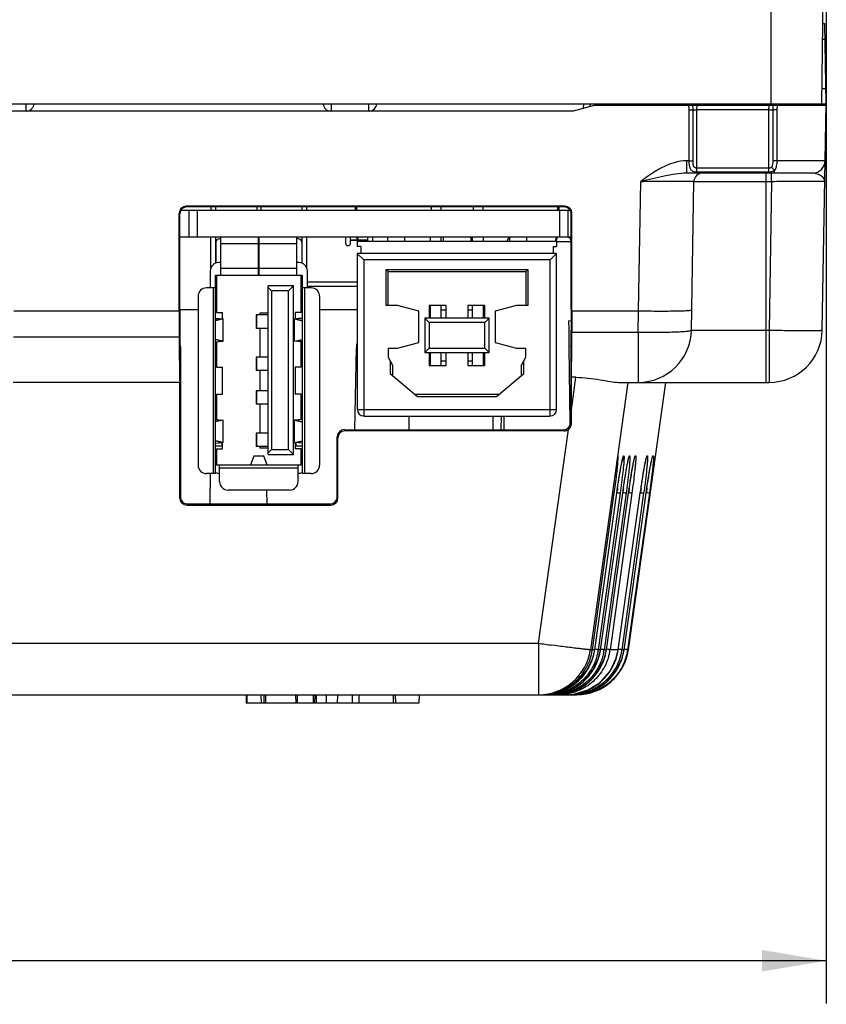
# Model space of a CAD drawing. Units: inches. Extents: x 0 to 44, y 0 to 34.
# Drawn here: x 16.9 to 19.2, y 2.3 to 5.2 of the extents above; entities that cross this region are included whole.
import ezdxf

# ---------------------------------------------------------------- set-up
doc = ezdxf.new("R2010")
doc.units = ezdxf.units.IN
doc.header["$LTSCALE"] = 2.42
doc.header["$MEASUREMENT"] = 0
doc.layers.get('0').update_dxf_attribs({"linetype": 'CONTINUOUS'})
for name, color, linetype in [('ECAD_CN_94530401', 7, 'CONTINUOUS'), ('ECAD_CN_PN-41694', 7, 'CONTINUOUS'), ('ECAD_CN_PN-79971', 7, 'CONTINUOUS')]:
    doc.layers.add(name, color=color, linetype=linetype)
doc.styles.get("Standard").update_dxf_attribs({"font": 'txt', "width": 0.8})
doc.dimstyles.new('DIMSTYLE_2', dxfattribs={"dimtxt": 0.15625, "dimasz": 0.1875, "dimexe": 0.125, "dimexo": 0.0625, "dimgap": 0.078125, "dimtad": 0, "dimtih": 1, "dimtoh": 1, "dimdec": 1, "dimlfac": 0.8, "dimzin": 0, "dimdsep": 46, "dimtxsty": 'STANDARD', "dimblk": '_FILLED', "dimblk1": '_FILLED', "dimblk2": '_FILLED', "dimcen": 0.09, "dimadec": 0, "dimazin": 0, "dimtp": 0.05, "dimtm": 0.05, "dimtfac": 1, "dimtdec": 1, "dimtofl": 0, "dimtmove": 0, "dimatfit": 3, "dimldrblk": '_FILLED', "dimfxl": 1, "dimtolj": 1, "dimtzin": 0, "dimarcsym": 0})

# ---------------------------------------------------------------- blocks, each defined once
blk = doc.blocks.new('_FILLED')
at = {"color": 0, "linetype": 'BYBLOCK'}
blk.add_solid([(0, 0), (-1, 0.167), (-1, -0.167)], dxfattribs=at)
blk = doc.blocks.new('*D6')
at = {"color": 2, "linetype": 'CONTINUOUS'}
for p, q in [((11.5855, 6.0837), (11.5855, 2.3171)), ((19.2092, 6.0837), (19.2092, 2.3171)), ((11.5855, 2.4421), (15.0067, 2.4421)), ((19.2092, 2.4421), (15.788, 2.4421))]:
    blk.add_line(p, q, dxfattribs=at)
at = {"color": 2, "linetype": 'CONTINUOUS', "xscale": 0.1875, "yscale": 0.1875, "zscale": 0.1875, "rotation": 180}
blk.add_blockref('_FILLED', (11.5855, 2.4421), dxfattribs=at)
at = {"color": 2, "linetype": 'CONTINUOUS', "xscale": 0.1875, "yscale": 0.1875, "zscale": 0.1875}
blk.add_blockref('_FILLED', (19.2092, 2.4421), dxfattribs=at)
at = {"color": 2, "linetype": 'CONTINUOUS', "insert": (15.3974, 2.5202), "char_height": 0.15625, "width": 0.625, "attachment_point": 2, "line_spacing_factor": 0.9}
blk.add_mtext('154.9', dxfattribs=at)

msp = doc.modelspace()

# ---------------------------------------------------------------- linework, layer by layer
at = {"color": 7, "linetype": 'CONTINUOUS'}
for p, q in [((19.0489, 4.94), (19.0489, 6.1462)), ((19.1966, 4.94), (19.2092, 6.1462)), ((19.199, 5.1738), (19.2048, 5.1738)), ((19.2089, 4.94), (19.2048, 5.1738)), ((19.1985, 5.1289), (19.2056, 5.1289)), ((19.197, 4.985), (19.2081, 4.985)), ((11.5858, 4.94), (19.2089, 4.94)), ((16.8758, 4.94), (16.8758, 4.9189)), ((17.7669, 4.9189), (17.7669, 4.94)), ((17.8748, 4.94), (17.8748, 4.9189)), ((18.5011, 4.94), (18.5009, 4.9267)), ((18.5208, 4.9321), (18.5208, 4.94)), ((18.6863, 4.9352), (18.6863, 4.94)), ((18.6877, 4.9351), (18.6876, 4.94)), ((18.8348, 4.94), (18.8347, 4.9351)), ((18.8385, 4.94), (18.8385, 4.935)), ((19.0897, 4.94), (19.0896, 4.9351)), ((19.1055, 4.94), (19.1054, 4.9351)), ((19.1974, 4.2804), (19.2089, 4.94)), ((18.4716, 4.9189), (15.7665, 4.9189)), ((18.5322, 4.9351), (18.4716, 4.9189)), ((19.2088, 4.9351), (18.5322, 4.9351)), ((18.8096, 4.9223), (18.8209, 4.9225)), ((18.8096, 4.7741), (18.8096, 4.9223)), ((18.8209, 4.9225), (18.8322, 4.9226)), ((18.8209, 4.7742), (18.8209, 4.9225)), ((19.0418, 4.9226), (18.8322, 4.9226)), ((18.8322, 4.7409), (18.8322, 4.9226)), ((19.0418, 4.7409), (19.0418, 4.9226)), ((19.0418, 4.9226), (19.053, 4.9225)), ((19.053, 4.9225), (19.053, 4.7742)), ((19.0646, 4.9223), (19.053, 4.9225)), ((19.0536, 4.9351), (19.0531, 4.9272)), ((19.0646, 4.9223), (19.0648, 4.774)), ((18.8096, 4.7741), (18.8025, 4.7741)), ((18.8025, 4.7383), (18.8025, 4.7741)), ((18.8096, 4.7741), (18.8209, 4.7742)), ((19.0648, 4.774), (19.053, 4.7742)), ((19.1696, 4.7383), (18.8025, 4.7383)), ((19.0418, 4.7521), (18.8322, 4.7521)), ((19.0418, 4.7409), (18.8322, 4.7409)), ((19.0342, 4.128), (19.0342, 4.7383)), ((19.0471, 4.7412), (19.0418, 4.7409)), ((19.0499, 4.7141), (19.0499, 4.7383)), ((19.0584, 4.7383), (19.0584, 4.7468)), ((18.6619, 4.3367), (18.6685, 4.7141)), ((18.816, 4.2804), (18.8235, 4.7141)), ((18.8235, 4.7141), (19.0499, 4.7141)), ((19.0499, 4.7141), (19.0424, 4.2804)), ((17.3231, 4.621), (17.3249, 4.6192)), ((17.3231, 4.3367), (17.3231, 4.621)), ((18.4644, 4.6288), (17.3276, 4.6288)), ((18.447, 4.6417), (17.3438, 4.6417)), ((17.3438, 4.6417), (17.3456, 4.6398)), ((18.4452, 4.6398), (17.3456, 4.6398)), ((17.3511, 4.6288), (17.3511, 4.5513)), ((17.3757, 4.6288), (17.3757, 4.5513)), ((18.4313, 4.6288), (18.4313, 4.5513)), ((18.447, 4.6417), (18.4452, 4.6398)), ((18.4559, 4.6288), (18.4559, 4.5513)), ((18.4676, 4.621), (18.4658, 4.6192)), ((18.4676, 4.3367), (18.4676, 4.621)), ((17.3249, 4.3403), (17.3249, 4.6192)), ((18.4658, 4.3403), (18.4658, 4.6192)), ((18.4658, 4.5513), (17.3249, 4.5513)), ((18.4231, 4.5392), (18.466, 4.5392)), ((16.8407, 4.3367), (17.3231, 4.3367)), ((17.3231, 4.3367), (17.3232, 4.2599)), ((17.3249, 4.3403), (17.3781, 4.3403)), ((17.3249, 4.3403), (17.325, 4.2804)), ((17.7324, 4.3403), (17.8423, 4.3403)), ((18.4658, 4.3403), (18.4658, 4.2804)), ((18.4676, 4.3367), (18.6619, 4.3367)), ((18.4676, 4.3367), (18.4676, 4.2749)), ((18.661, 4.2749), (18.662, 4.3367)), ((18.4582, 4.3076), (18.4656, 4.308)), ((18.4582, 4.3076), (18.4585, 4.2803)), ((18.4585, 4.2803), (18.459, 4.2313)), ((18.816, 4.2804), (19.0424, 4.2804)), ((19.0424, 4.2804), (19.0424, 4.128)), ((17.3232, 4.2599), (16.8406, 4.2599)), ((18.4676, 4.2749), (18.661, 4.2749)), ((18.661, 4.2749), (18.661, 4.128)), ((17.8353, 3.9902), (17.8395, 4.2287)), ((18.459, 4.2313), (18.4615, 4.0109)), ((18.4643, 4.2314), (18.4643, 4.0109)), ((18.4794, 4.1428), (18.4661, 4.1428)), ((18.4661, 4.0483), (18.4661, 4.1428)), ((18.4661, 4.0483), (18.4794, 4.1428)), ((17.3247, 4.128), (16.8391, 4.128)), ((17.3247, 3.7908), (17.3247, 4.128)), ((18.631, 4.128), (18.5215, 3.3489)), ((18.6039, 4.128), (19.0424, 4.128)), ((18.6322, 3.3489), (18.7417, 4.128)), ((17.9938, 3.9902), (17.9931, 4.03)), ((18.2377, 4.03), (18.237, 3.9902)), ((18.2616, 3.9902), (18.2623, 4.03)), ((18.2697, 4.03), (18.269, 3.9902)), ((17.8046, 3.9902), (18.4436, 3.9902)), ((17.8046, 3.9902), (17.8064, 3.9866)), ((18.3704, 3.3675), (18.458, 3.9909)), ((18.4454, 3.9866), (18.4436, 3.9902)), ((18.4615, 4.0109), (18.4616, 4.0013)), ((18.4661, 4.0073), (18.4643, 4.0109)), ((17.7839, 3.9696), (17.7858, 3.966)), ((17.7839, 3.7944), (17.7839, 3.9696)), ((17.7858, 3.7908), (17.7858, 3.966)), ((18.4454, 3.9866), (17.8064, 3.9866)), ((18.6184, 3.9137), (18.6191, 3.9137)), ((18.6355, 3.9137), (18.6362, 3.9137)), ((18.6526, 3.9137), (18.6533, 3.9137)), ((18.6869, 3.9137), (18.6876, 3.9137)), ((18.704, 3.9137), (18.7047, 3.9137)), ((18.6105, 3.8808), (18.6139, 3.8983)), ((17.4132, 3.7737), (17.4148, 3.8624)), ((17.3266, 3.7946), (17.3247, 3.7908)), ((17.5793, 3.7737), (17.5786, 3.8141)), ((17.7858, 3.7908), (17.7839, 3.7944)), ((18.5274, 3.3489), (18.5912, 3.805)), ((18.5341, 3.3489), (18.5986, 3.805)), ((18.5341, 3.3489), (18.5986, 3.8049)), ((18.6083, 3.805), (18.5445, 3.3489)), ((18.5512, 3.3489), (18.6157, 3.805)), ((18.5512, 3.3489), (18.6157, 3.8049)), ((18.6255, 3.805), (18.5616, 3.3489)), ((18.5683, 3.3489), (18.6328, 3.805)), ((18.5684, 3.3489), (18.6328, 3.8049)), ((18.6426, 3.805), (18.5788, 3.3489)), ((18.588, 3.8052), (18.5912, 3.805)), ((18.5986, 3.805), (18.5986, 3.8049)), ((18.6026, 3.3489), (18.6671, 3.805)), ((18.6026, 3.3489), (18.6671, 3.8049)), ((18.6768, 3.805), (18.613, 3.3489)), ((18.6157, 3.805), (18.6157, 3.8049)), ((18.6222, 3.8052), (18.6162, 3.8058)), ((18.6197, 3.3489), (18.6842, 3.805)), ((18.6197, 3.3489), (18.6842, 3.8049)), ((18.6255, 3.805), (18.6222, 3.8052)), ((18.694, 3.805), (18.6301, 3.3489)), ((18.6328, 3.805), (18.6328, 3.8049)), ((18.6394, 3.8052), (18.6333, 3.8058)), ((18.6426, 3.805), (18.6394, 3.8052)), ((18.6671, 3.805), (18.6671, 3.8049)), ((18.6842, 3.805), (18.6842, 3.8049)), ((18.6907, 3.8052), (18.6847, 3.8058)), ((18.694, 3.805), (18.6907, 3.8052)), ((17.3472, 3.7737), (17.3453, 3.7701)), ((17.3453, 3.7701), (17.7651, 3.7701)), ((17.3472, 3.7737), (17.7633, 3.7737)), ((17.7651, 3.7701), (17.7633, 3.7737)), ((15.8135, 3.3675), (18.3704, 3.3675)), ((18.3704, 3.3675), (18.3704, 3.2176)), ((18.4192, 3.3608), (18.4091, 3.3622)), ((18.5242, 3.3491), (18.5274, 3.3489)), ((18.5341, 3.3489), (18.5274, 3.3489)), ((18.5284, 3.324), (18.5341, 3.3489)), ((18.5341, 3.3489), (18.5341, 3.3489)), ((18.5512, 3.3489), (18.5445, 3.3489)), ((18.5456, 3.324), (18.5512, 3.3489)), ((18.5512, 3.3489), (18.5512, 3.3489)), ((18.5683, 3.3489), (18.5616, 3.3489)), ((18.5627, 3.324), (18.5684, 3.3489)), ((18.5683, 3.3489), (18.5684, 3.3489)), ((18.6026, 3.3489), (18.5788, 3.3489)), ((18.597, 3.324), (18.6026, 3.3489)), ((18.6026, 3.3489), (18.6026, 3.3489)), ((18.6197, 3.3489), (18.613, 3.3489)), ((18.6141, 3.324), (18.6197, 3.3489)), ((18.6197, 3.3489), (18.6197, 3.3489)), ((18.6322, 3.3489), (18.6301, 3.3489)), ((15.6394, 3.2176), (18.4811, 3.2176)), ((17.5182, 3.2176), (17.5186, 3.193)), ((17.5203, 3.2176), (17.5206, 3.193)), ((17.5614, 3.2176), (17.5616, 3.193)), ((17.5701, 3.2176), (17.5697, 3.193)), ((17.5747, 3.2176), (17.5747, 3.193)), ((17.6624, 3.2176), (17.6628, 3.193)), ((17.667, 3.2176), (17.667, 3.193)), ((17.7134, 3.2176), (17.7134, 3.193)), ((17.718, 3.2176), (17.7176, 3.193)), ((17.7226, 3.2176), (17.7226, 3.193)), ((17.7516, 3.2176), (17.7516, 3.193)), ((17.7843, 3.2176), (17.784, 3.193)), ((17.8275, 3.2176), (17.8272, 3.193)), ((17.847, 3.2176), (17.847, 3.193)), ((17.9463, 3.2176), (17.9463, 3.193)), ((17.9528, 3.2176), (17.9532, 3.193)), ((18.0222, 3.2176), (18.0217, 3.193)), ((18.3763, 3.2184), (18.3763, 3.2176)), ((18.3829, 3.2176), (18.4049, 3.2192)), ((18.3934, 3.2176), (18.3934, 3.2184)), ((18.4106, 3.2176), (18.4106, 3.2184)), ((18.4277, 3.2176), (18.4277, 3.2184)), ((18.4514, 3.2176), (18.4734, 3.2192)), ((18.4619, 3.2176), (18.4619, 3.2184)), ((18.4791, 3.2176), (18.4791, 3.2184)), ((18.0217, 3.193), (17.5187, 3.193))]:
    msp.add_line(p, q, dxfattribs=at)
for points in [[(18.6133, 3.8949), (18.6144, 3.8998), (18.6152, 3.9032), (18.6154, 3.9041)], [(18.6304, 3.8949), (18.6315, 3.8998), (18.6323, 3.9032), (18.6325, 3.9041)], [(18.6476, 3.8949), (18.6486, 3.8998), (18.6494, 3.9032), (18.6497, 3.9041)], [(18.6818, 3.8949), (18.6829, 3.8998), (18.6837, 3.9032), (18.6839, 3.9041)], [(18.699, 3.8949), (18.7, 3.8998), (18.7008, 3.9032), (18.701, 3.9041)], [(18.5986, 3.8049), (18.5998, 3.8136), (18.6018, 3.8271), (18.6038, 3.8399), (18.6056, 3.8518), (18.6074, 3.8627), (18.6091, 3.8725), (18.6107, 3.8812), (18.6121, 3.8887), (18.6133, 3.8949)], [(18.6157, 3.8049), (18.617, 3.8136), (18.6189, 3.8271), (18.6209, 3.8399), (18.6228, 3.8518), (18.6246, 3.8627), (18.6262, 3.8725), (18.6278, 3.8812), (18.6292, 3.8887), (18.6304, 3.8949)], [(18.6328, 3.8049), (18.6341, 3.8136), (18.6361, 3.8271), (18.638, 3.8399), (18.6399, 3.8518), (18.6417, 3.8627), (18.6434, 3.8725), (18.6449, 3.8812), (18.6463, 3.8887), (18.6476, 3.8949)], [(18.6671, 3.8049), (18.6683, 3.8136), (18.6703, 3.8271), (18.6723, 3.8399), (18.6742, 3.8518), (18.6759, 3.8627), (18.6776, 3.8725), (18.6792, 3.8812), (18.6806, 3.8887), (18.6818, 3.8949)], [(18.6842, 3.8049), (18.6855, 3.8136), (18.6875, 3.8271), (18.6894, 3.8399), (18.6913, 3.8518), (18.6931, 3.8627), (18.6948, 3.8725), (18.6963, 3.8812), (18.6977, 3.8887), (18.699, 3.8949)], [(18.4049, 3.2192), (18.447, 3.2317), (18.4825, 3.2546), (18.5104, 3.2863), (18.5284, 3.324)], [(18.422, 3.2192), (18.4641, 3.2317), (18.4996, 3.2546), (18.5275, 3.2863), (18.5456, 3.324)], [(18.4391, 3.2192), (18.4813, 3.2317), (18.5168, 3.2546), (18.5447, 3.2863), (18.5627, 3.324)], [(18.4734, 3.2192), (18.5155, 3.2317), (18.551, 3.2546), (18.5789, 3.2863), (18.597, 3.324)], [(18.4905, 3.2192), (18.5326, 3.2317), (18.5682, 3.2546), (18.596, 3.2863), (18.6141, 3.324)]]:
    msp.add_lwpolyline(points, dxfattribs=at)
for centre, radius, start, end in [((16.8758, 4.943), 0.0246, 276.1795, 355), ((17.7669, 4.943), 0.0246, 187.0475, 264.0236), ((17.8748, 4.943), 0.0246, 275.9012, 353.0071), ((18.7151, 4.9227), 0.3266, 359.9829, 0.8482), ((19.1888, 4.9225), 0.1358, 178.009, 179.989), ((19.1696, 4.7747), 0.0364, 269.9924, 359), ((18.8481, 4.7137), 0.0246, 90, 179), ((18.2908, 4.539), 0.0123, 113.8947, 179), ((18.4537, 4.539), 0.0123, 1, 90), ((18.661, 4.2831), 0.155, 270, 359), ((19.0424, 4.2831), 0.155, 270, 359), ((17.9133, 4.2274), 0.0738, 166.019, 179), ((18.4454, 4.0073), 0.0207, 307.6025, 359.9995), ((18.5659, 3.9188), 0.0364, 344.7296, 351.9762), ((21.3088, 3.4219), 2.7372, 171.646, 171.7865), ((21.326, 3.4219), 2.7372, 171.646, 171.7865), ((21.3431, 3.4219), 2.7372, 171.646, 171.7865), ((21.3773, 3.4219), 2.7372, 171.646, 171.7865), ((21.3945, 3.4219), 2.7372, 171.646, 171.7865), ((18.6085, 4.0078), 0.2037, 263.6814, 264.2091), ((21.3278, 3.4191), 2.7564, 171.7862, 171.9537), ((21.345, 3.4191), 2.7564, 171.7862, 171.9537), ((21.3621, 3.4191), 2.7564, 171.7862, 171.9537), ((21.3964, 3.4191), 2.7564, 171.7862, 171.9537), ((21.4135, 3.4191), 2.7564, 171.7862, 171.9537), ((19.5541, 11.7895), 8.5048, 261.99983, 262.26296), ((18.3704, 3.3702), 0.1526, 270, 352), ((18.4811, 3.3702), 0.1526, 270, 352), ((18.5455, 3.559), 0.2109, 263.6275, 264.2034), ((18.3777, 3.3699), 0.1512, 351.4641, 352.0257), ((18.3841, 3.3701), 0.1515, 350.7339, 351.3096), ((18.3844, 3.3701), 0.1511, 351.3096, 351.9647), ((18.3941, 3.37), 0.1519, 349.7106, 350.3031), ((18.3944, 3.37), 0.1516, 350.3031, 350.969), ((18.3949, 3.3699), 0.1511, 350.9688, 352.0245), ((18.4005, 3.3702), 0.1522, 349.0605, 350.2829), ((18.4011, 3.3701), 0.1516, 350.283, 351.3094), ((18.4016, 3.3701), 0.1511, 351.3096, 351.9647), ((18.4111, 3.37), 0.152, 349.2469, 350.3029), ((18.4115, 3.37), 0.1516, 350.3031, 350.969), ((18.412, 3.3699), 0.1511, 350.9688, 352.0245), ((18.4182, 3.3701), 0.1516, 350.283, 351.3094), ((18.4187, 3.3701), 0.1511, 351.3096, 351.9647), ((18.4282, 3.37), 0.152, 349.2469, 350.3029), ((18.4287, 3.37), 0.1516, 350.3031, 350.969), ((18.4291, 3.3699), 0.1511, 350.9688, 352.0245), ((18.4634, 3.3699), 0.1511, 350.9688, 352.0245), ((18.4696, 3.3701), 0.1516, 350.283, 351.3094), ((18.4701, 3.3701), 0.1511, 351.3096, 351.9647), ((18.4796, 3.37), 0.152, 349.2469, 350.3029), ((18.48, 3.37), 0.1516, 350.3031, 350.969), ((18.4805, 3.3699), 0.1511, 350.9688, 352.0245), ((18.3763, 3.3692), 0.1516, 270.0046, 272.452), ((18.3934, 3.3694), 0.1518, 270.0032, 272.4553), ((18.3934, 3.3704), 0.1528, 272.4545, 274.3453), ((18.4, 3.3692), 0.1516, 270.0032, 271.8808), ((18.3999, 3.3709), 0.1533, 271.8876, 278.282), ((18.4106, 3.3694), 0.1518, 270.0032, 272.4553), ((18.4105, 3.3704), 0.1528, 272.4545, 274.3453), ((18.4171, 3.3692), 0.1516, 270.0032, 271.8808), ((18.417, 3.3709), 0.1533, 271.8876, 278.282), ((18.4277, 3.3699), 0.1523, 270.0068, 274.3486), ((18.4619, 3.3694), 0.1518, 270.0032, 272.4553), ((18.4619, 3.3704), 0.1528, 272.4545, 274.3453), ((18.4685, 3.3692), 0.1516, 270.0032, 271.8808), ((18.4684, 3.3709), 0.1533, 271.8876, 278.282), ((18.4791, 3.369), 0.1514, 270.0015, 270.7715), ((18.479, 3.3701), 0.1525, 270.7746, 274.3472)]:
    msp.add_arc(centre, radius, start, end, dxfattribs=at)
for centre, major_axis, ratio, start_param, end_param in [((17.3438, 4.621), (-0.0109, 0.0176), 0.999319, -0.553148, 1.017039), ((17.3456, 4.6192), (-0.0109, 0.0176), 0.999319, -0.553148, 1.017039), ((18.4452, 4.6192), (0.0109, 0.0176), 0.999319, 5.266146, 6.836333), ((18.447, 4.621), (0.0109, 0.0176), 0.999319, -1.017039, 0.553148), ((17.3259, 4.2831), (0, 0.0517), 0.017452, -4.660024, -3.141587), ((18.4649, 4.2831), (0, 0.0517), 0.017452, -3.141598, -1.623162), ((17.3259, 4.268), (0, 0.155), 0.017452, -4.660024, -3.585712), ((18.4649, 4.2831), (0, 0.155), 0.017452, -2.701256, -1.623162), ((17.3269, 4.8088), (0, 1.4101), 0.000305, -4.290493, -3.909723), ((18.4634, 4.032), (0, 1.0963), 0.002429, -1.59332, -1.555941), ((17.8046, 3.9696), (0.0176, -0.0109), 0.99966, 2.124493, 3.694984), ((18.4436, 4.0109), (0.0176, -0.0109), 0.99966, 5.266085, 6.836577), ((18.4454, 4.0073), (0.0176, -0.0109), 0.99966, -1.0171, -0.36125), ((17.8064, 3.966), (0.0176, -0.0109), 0.99966, 2.124493, 3.694984), ((17.3454, 3.7908), (0.0176, 0.0109), 0.99966, 2.588201, 4.158693), ((17.7633, 3.7944), (0.0176, -0.0109), 0.99966, -1.0171, 0.553392), ((17.7651, 3.7908), (0.0176, -0.0109), 0.99966, -1.0171, 0.553392), ((17.3472, 3.7944), (0.0176, 0.0109), 0.99966, -2.230062, -2.124493)]:
    msp.add_ellipse(centre, major_axis=major_axis, ratio=ratio, start_param=start_param, end_param=end_param, dxfattribs=at)
for points in [[(18.8096, 4.9223), (18.8096, 4.9266), (18.8087, 4.9309), (18.8082, 4.9351)], [(18.8209, 4.9225), (18.8209, 4.9267), (18.8207, 4.9309), (18.8204, 4.9351)], [(19.0661, 4.9351), (19.0655, 4.9309), (19.0646, 4.9266), (19.0646, 4.9223)], [(18.8322, 4.7409), (18.83, 4.7409), (18.8277, 4.7411), (18.8255, 4.7415)], [(19.0518, 4.7424), (19.0503, 4.7418), (19.0487, 4.7415), (19.0471, 4.7412)], [(18.6184, 3.9137), (18.6176, 3.908), (18.6153, 3.9023), (18.612, 3.8975)], [(18.6191, 3.9137), (18.6183, 3.908), (18.616, 3.9023), (18.6127, 3.8975)]]:
    msp.add_open_spline(points, degree=3, dxfattribs=at)
for points, knots in [([(18.8322, 4.9226), (18.8322, 4.9242), (18.8322, 4.9271), (18.8323, 4.9306), (18.8324, 4.9329), (18.8324, 4.9341), (18.8325, 4.9346), (18.8325, 4.9351), (18.8326, 4.9351)], [0, 0, 0, 0, 0.380992, 0.705172, 0.829668, 0.922313, 0.97962, 1, 1, 1, 1]), ([(19.0413, 4.9351), (19.0415, 4.9351), (19.0414, 4.934), (19.0417, 4.9329), (19.0416, 4.9304), (19.0417, 4.9286), (19.0417, 4.9275)], [0, 0, 0, 0, 0.07139, 0.274449, 0.592991, 1, 1, 1, 1]), ([(18.8025, 4.7741), (18.7901, 4.7741), (18.7404, 4.7655), (18.6987, 4.7357), (18.6685, 4.7141)], [0, 0, 0, 0, 0.250551, 1, 1, 1, 1]), ([(18.8255, 4.7415), (18.8225, 4.7421), (18.8164, 4.7444), (18.8116, 4.753), (18.81, 4.7631), (18.8096, 4.7703), (18.8096, 4.7741)], [0, 0, 0, 0, 0.235733, 0.456079, 0.713519, 1, 1, 1, 1]), ([(18.8322, 4.7521), (18.8299, 4.7521), (18.8249, 4.7532), (18.8219, 4.76), (18.8211, 4.7669), (18.8209, 4.7717), (18.8209, 4.7742)], [0, 0, 0, 0, 0.247369, 0.48261, 0.73707, 1, 1, 1, 1]), ([(19.053, 4.7742), (19.053, 4.771), (19.0528, 4.7649), (19.0517, 4.7586), (19.0501, 4.756)], [0, 0, 0, 0, 0.515646, 1, 1, 1, 1]), ([(19.0648, 4.774), (19.0648, 4.7689), (19.0643, 4.7595), (19.0612, 4.75), (19.0584, 4.7468)], [0, 0, 0, 0, 0.544956, 1, 1, 1, 1]), ([(19.206, 4.7741), (19.206, 4.774), (19.2056, 4.7741), (19.2052, 4.774), (19.2043, 4.774), (19.2026, 4.7739), (19.1995, 4.7739), (19.1949, 4.7739), (19.1891, 4.7738), (19.182, 4.7738), (19.1739, 4.7738), (19.1609, 4.7738), (19.1426, 4.7738), (19.1185, 4.7738), (19.0922, 4.7739), (19.0741, 4.774), (19.0648, 4.774)], [0, 0, 0, 0, 0.001219, 0.004806, 0.010755, 0.019054, 0.042642, 0.075386, 0.116949, 0.166967, 0.224996, 0.290473, 0.44137, 0.614119, 0.80269, 1, 1, 1, 1]), ([(18.8025, 4.7383), (18.7916, 4.7383), (18.7696, 4.7355), (18.7251, 4.7267), (18.6913, 4.7191), (18.6685, 4.7141)], [0, 0, 0, 0, 0.239514, 0.485909, 1, 1, 1, 1]), ([(19.0501, 4.756), (19.0492, 4.7548), (19.0467, 4.7525), (19.0434, 4.7521), (19.0418, 4.7521)], [0, 0, 0, 0, 0.477694, 1, 1, 1, 1]), ([(19.0584, 4.7468), (19.0575, 4.7472), (19.054, 4.7496), (19.0513, 4.7531), (19.0501, 4.756)], [0, 0, 0, 0, 0.238281, 1, 1, 1, 1]), ([(19.0584, 4.7468), (19.0571, 4.7453), (19.0549, 4.7436), (19.0525, 4.7426), (19.0518, 4.7424)], [0, 0, 0, 0, 0.733749, 1, 1, 1, 1]), ([(19.2049, 4.7141), (19.205, 4.7201), (19.1964, 4.7291), (19.1834, 4.7357), (19.1743, 4.7383), (19.1696, 4.7383)], [0, 0, 0, 0, 0.396786, 0.685381, 1, 1, 1, 1]), ([(18.6685, 4.7141), (18.6786, 4.7141), (18.6984, 4.7142), (18.7271, 4.7142), (18.7536, 4.7143), (18.7738, 4.7143), (18.788, 4.7143), (18.797, 4.7143), (18.8048, 4.7142), (18.8113, 4.7142), (18.8164, 4.7142), (18.8198, 4.7142), (18.8217, 4.7141), (18.8227, 4.7142), (18.8231, 4.7141), (18.8235, 4.7142), (18.8235, 4.7141)], [0, 0, 0, 0, 0.19524, 0.382997, 0.555905, 0.707401, 0.773259, 0.831667, 0.882063, 0.923969, 0.956988, 0.980802, 0.989183, 0.995182, 0.99879, 1, 1, 1, 1]), ([(19.0499, 4.7141), (19.06, 4.7141), (19.0798, 4.7142), (19.1085, 4.7142), (19.1349, 4.7143), (19.1551, 4.7143), (19.1694, 4.7143), (19.1784, 4.7143), (19.1862, 4.7142), (19.1927, 4.7142), (19.1978, 4.7142), (19.2012, 4.7142), (19.2031, 4.7141), (19.2041, 4.7142), (19.2045, 4.7141), (19.2049, 4.7142), (19.2049, 4.7141)], [0, 0, 0, 0, 0.195092, 0.38273, 0.555605, 0.70715, 0.773055, 0.831504, 0.881951, 0.9239, 0.956949, 0.980788, 0.989172, 0.995176, 0.998789, 1, 1, 1, 1]), ([(18.6619, 4.3367), (18.672, 4.3365), (18.6918, 4.3362), (18.7205, 4.336), (18.747, 4.3361), (18.7702, 4.3363), (18.787, 4.3367), (18.7982, 4.3371), (18.8047, 4.3375), (18.8098, 4.3379), (18.8136, 4.3383), (18.8156, 4.3387), (18.817, 4.3391), (18.817, 4.3394)], [0, 0, 0, 0, 0.194623, 0.381946, 0.554462, 0.705714, 0.829862, 0.880265, 0.922212, 0.955345, 0.97935, 0.994095, 1, 1, 1, 1]), ([(18.661, 4.2749), (18.671, 4.2748), (18.6908, 4.2745), (18.7195, 4.2745), (18.7459, 4.2747), (18.7691, 4.2753), (18.7881, 4.2761), (18.8011, 4.2771), (18.8088, 4.278), (18.8126, 4.2787), (18.8147, 4.2793), (18.8159, 4.28), (18.816, 4.2804)], [0, 0, 0, 0, 0.194131, 0.380945, 0.55302, 0.703959, 0.827946, 0.920321, 0.953574, 0.977806, 0.992996, 1, 1, 1, 1]), ([(19.0424, 4.2804), (19.0524, 4.2802), (19.0722, 4.2799), (19.1009, 4.2795), (19.1274, 4.2793), (19.1505, 4.2792), (19.1674, 4.2793), (19.1786, 4.2794), (19.1851, 4.2795), (19.1901, 4.2797), (19.1941, 4.2797), (19.1958, 4.2801), (19.1973, 4.2801), (19.1974, 4.2804)], [0, 0, 0, 0, 0.194928, 0.382509, 0.555261, 0.706731, 0.831038, 0.881479, 0.923429, 0.956517, 0.980399, 0.994884, 1, 1, 1, 1]), ([(18.4794, 4.1428), (18.503, 4.1428), (18.5367, 4.1386), (18.5776, 4.1306), (18.5957, 4.128), (18.6039, 4.128)], [0, 0, 0, 0, 0.564671, 0.805763, 1, 1, 1, 1]), ([(18.602, 3.8974), (18.6022, 3.8997), (18.6025, 3.9037), (18.6027, 3.9091), (18.6025, 3.9117), (18.6023, 3.9137), (18.602, 3.9137)], [0, 0, 0, 0, 0.428629, 0.740568, 0.930137, 1, 1, 1, 1]), ([(18.6139, 3.8983), (18.6144, 3.9005), (18.6152, 3.9043), (18.6164, 3.9094), (18.6174, 3.9119), (18.618, 3.9137), (18.6184, 3.9137)], [0, 0, 0, 0, 0.421129, 0.730775, 0.923328, 1, 1, 1, 1]), ([(18.6191, 3.9137), (18.6193, 3.9137), (18.6196, 3.9129), (18.6197, 3.9115), (18.6198, 3.909), (18.6196, 3.904), (18.6191, 3.8954), (18.6184, 3.888), (18.618, 3.8837)], [0, 0, 0, 0, 0.020148, 0.069344, 0.150037, 0.262056, 0.575933, 1, 1, 1, 1]), ([(18.6277, 3.8808), (18.6285, 3.8855), (18.63, 3.8936), (18.632, 3.903), (18.6334, 3.9085), (18.6342, 3.9113), (18.6348, 3.9128), (18.6353, 3.9137), (18.6355, 3.9137)], [0, 0, 0, 0, 0.41716, 0.729912, 0.843106, 0.925849, 0.977677, 1, 1, 1, 1]), ([(18.6362, 3.9137), (18.6364, 3.9137), (18.6367, 3.9129), (18.6368, 3.9115), (18.6369, 3.909), (18.6367, 3.904), (18.6362, 3.8954), (18.6355, 3.888), (18.6351, 3.8837)], [0, 0, 0, 0, 0.020148, 0.069344, 0.150037, 0.262056, 0.575933, 1, 1, 1, 1]), ([(18.6448, 3.8808), (18.6456, 3.8855), (18.6472, 3.8936), (18.6491, 3.903), (18.6505, 3.9085), (18.6513, 3.9113), (18.6519, 3.9128), (18.6524, 3.9137), (18.6526, 3.9137)], [0, 0, 0, 0, 0.41716, 0.729912, 0.843106, 0.925849, 0.977677, 1, 1, 1, 1]), ([(18.6533, 3.9137), (18.6536, 3.9137), (18.6539, 3.9129), (18.6539, 3.9115), (18.654, 3.909), (18.6539, 3.904), (18.6533, 3.8954), (18.6526, 3.888), (18.6522, 3.8837)], [0, 0, 0, 0, 0.020148, 0.069344, 0.150037, 0.262056, 0.575933, 1, 1, 1, 1]), ([(18.679, 3.8808), (18.6799, 3.8855), (18.6814, 3.8936), (18.6834, 3.903), (18.6848, 3.9085), (18.6856, 3.9113), (18.6862, 3.9128), (18.6866, 3.9137), (18.6869, 3.9137)], [0, 0, 0, 0, 0.41716, 0.729912, 0.843106, 0.925849, 0.977677, 1, 1, 1, 1]), ([(18.6876, 3.9137), (18.6878, 3.9137), (18.6881, 3.9129), (18.6882, 3.9115), (18.6883, 3.909), (18.6881, 3.904), (18.6876, 3.8954), (18.6869, 3.888), (18.6865, 3.8837)], [0, 0, 0, 0, 0.020148, 0.069344, 0.150037, 0.262056, 0.575933, 1, 1, 1, 1]), ([(18.6962, 3.8808), (18.697, 3.8855), (18.6985, 3.8936), (18.7005, 3.903), (18.7019, 3.9085), (18.7027, 3.9113), (18.7033, 3.9128), (18.7038, 3.9137), (18.704, 3.9137)], [0, 0, 0, 0, 0.41716, 0.729912, 0.843106, 0.925849, 0.977677, 1, 1, 1, 1]), ([(18.7047, 3.9137), (18.7049, 3.9137), (18.7052, 3.9129), (18.7053, 3.9115), (18.7054, 3.909), (18.7053, 3.904), (18.7047, 3.8954), (18.704, 3.888), (18.7036, 3.8837)], [0, 0, 0, 0, 0.020148, 0.069344, 0.150037, 0.262056, 0.575933, 1, 1, 1, 1]), ([(18.5912, 3.805), (18.5937, 3.8225), (18.5976, 3.8533), (18.6011, 3.8842), (18.602, 3.8974)], [0, 0, 0, 0, 0.572633, 1, 1, 1, 1]), ([(18.6007, 3.8196), (18.6015, 3.8252), (18.6046, 3.8457), (18.6079, 3.8661), (18.6105, 3.8808)], [0, 0, 0, 0, 0.276223, 1, 1, 1, 1]), ([(18.618, 3.8837), (18.6174, 3.8781), (18.6146, 3.8518), (18.6112, 3.8256), (18.6083, 3.805)], [0, 0, 0, 0, 0.211634, 1, 1, 1, 1]), ([(18.6178, 3.8196), (18.6186, 3.8252), (18.6217, 3.8457), (18.625, 3.8661), (18.6277, 3.8808)], [0, 0, 0, 0, 0.276223, 1, 1, 1, 1]), ([(18.6351, 3.8837), (18.6346, 3.8781), (18.6318, 3.8518), (18.6283, 3.8256), (18.6255, 3.805)], [0, 0, 0, 0, 0.211634, 1, 1, 1, 1]), ([(18.6349, 3.8196), (18.6357, 3.8252), (18.6388, 3.8457), (18.6421, 3.8661), (18.6448, 3.8808)], [0, 0, 0, 0, 0.276223, 1, 1, 1, 1]), ([(18.6522, 3.8837), (18.6517, 3.8781), (18.6489, 3.8518), (18.6455, 3.8256), (18.6426, 3.805)], [0, 0, 0, 0, 0.211634, 1, 1, 1, 1]), ([(18.6692, 3.8196), (18.67, 3.8252), (18.6731, 3.8457), (18.6764, 3.8661), (18.679, 3.8808)], [0, 0, 0, 0, 0.276223, 1, 1, 1, 1]), ([(18.6865, 3.8837), (18.6859, 3.8781), (18.6831, 3.8518), (18.6797, 3.8256), (18.6768, 3.805)], [0, 0, 0, 0, 0.211634, 1, 1, 1, 1]), ([(18.6863, 3.8196), (18.6871, 3.8252), (18.6902, 3.8457), (18.6935, 3.8661), (18.6962, 3.8808)], [0, 0, 0, 0, 0.276223, 1, 1, 1, 1]), ([(18.7036, 3.8837), (18.7031, 3.8781), (18.7003, 3.8518), (18.6969, 3.8256), (18.694, 3.805)], [0, 0, 0, 0, 0.211634, 1, 1, 1, 1]), ([(17.3266, 3.7946), (17.3266, 3.7897), (17.3303, 3.7794), (17.34, 3.7743), (17.345, 3.7738)], [0, 0, 0, 0, 0.499306, 1, 1, 1, 1]), ([(18.6083, 3.805), (18.6081, 3.8049), (18.6072, 3.805), (18.6041, 3.8052), (18.6012, 3.8056), (18.599, 3.8058)], [0, 0, 0, 0, 0.086479, 0.286036, 1, 1, 1, 1]), ([(18.6768, 3.805), (18.6766, 3.8049), (18.6757, 3.805), (18.6726, 3.8052), (18.6698, 3.8056), (18.6675, 3.8058)], [0, 0, 0, 0, 0.086479, 0.286036, 1, 1, 1, 1]), ([(18.5215, 3.3489), (18.5215, 3.3488), (18.5205, 3.3488), (18.5194, 3.3487), (18.517, 3.3489), (18.5139, 3.3492), (18.5099, 3.3495), (18.5029, 3.3503), (18.4922, 3.3515), (18.4772, 3.3533), (18.4597, 3.3555), (18.4401, 3.358), (18.4263, 3.3598), (18.4192, 3.3608)], [0, 0, 0, 0, 0.004873, 0.01832, 0.040467, 0.071248, 0.110483, 0.157912, 0.276255, 0.423447, 0.596012, 0.789721, 1, 1, 1, 1]), ([(18.3828, 3.2177), (18.4002, 3.2185), (18.4351, 3.2261), (18.4803, 3.2544), (18.5133, 3.2963), (18.5246, 3.3302), (18.5272, 3.3475)], [0, 0, 0, 0, 0.250246, 0.500245, 0.750074, 1, 1, 1, 1]), ([(18.4049, 3.2192), (18.4207, 3.2215), (18.4519, 3.2312), (18.4917, 3.2596), (18.5208, 3.2989), (18.531, 3.3299), (18.5336, 3.3457)], [0, 0, 0, 0, 0.250134, 0.500124, 0.749981, 1, 1, 1, 1]), ([(18.5435, 3.3429), (18.5406, 3.3265), (18.5291, 3.2945), (18.4974, 3.2547), (18.4546, 3.2274), (18.4216, 3.2193), (18.405, 3.218)], [0, 0, 0, 0, 0.250152, 0.500126, 0.749995, 1, 1, 1, 1]), ([(18.422, 3.2192), (18.4375, 3.2215), (18.468, 3.2308), (18.5072, 3.2581), (18.5362, 3.2959), (18.547, 3.326), (18.5499, 3.3413)], [0, 0, 0, 0, 0.250131, 0.500115, 0.74997, 1, 1, 1, 1]), ([(18.5604, 3.3417), (18.5573, 3.3254), (18.5458, 3.2937), (18.514, 3.2544), (18.4714, 3.2273), (18.4386, 3.2193), (18.4221, 3.218)], [0, 0, 0, 0, 0.250157, 0.500129, 0.749995, 1, 1, 1, 1]), ([(18.4391, 3.2192), (18.4549, 3.2215), (18.4859, 3.2311), (18.5255, 3.2592), (18.5546, 3.2981), (18.565, 3.3288), (18.5677, 3.3445)], [0, 0, 0, 0, 0.250133, 0.500121, 0.749977, 1, 1, 1, 1]), ([(18.5776, 3.3417), (18.5745, 3.3254), (18.5629, 3.2937), (18.5312, 3.2544), (18.4886, 3.2273), (18.4557, 3.2193), (18.4392, 3.218)], [0, 0, 0, 0, 0.250157, 0.500129, 0.749995, 1, 1, 1, 1]), ([(18.4734, 3.2192), (18.4895, 3.2215), (18.5212, 3.2315), (18.5615, 3.2607), (18.5905, 3.301), (18.6003, 3.3328), (18.6026, 3.3489)], [0, 0, 0, 0, 0.25014, 0.500138, 0.750001, 1, 1, 1, 1]), ([(18.6126, 3.3462), (18.6099, 3.3295), (18.5989, 3.2967), (18.5672, 3.2558), (18.5239, 3.2276), (18.4904, 3.2193), (18.4735, 3.218)], [0, 0, 0, 0, 0.250131, 0.500113, 0.749993, 1, 1, 1, 1]), ([(18.4905, 3.2192), (18.5063, 3.2215), (18.5373, 3.2311), (18.5769, 3.2592), (18.606, 3.2981), (18.6163, 3.3288), (18.619, 3.3445)], [0, 0, 0, 0, 0.250133, 0.500121, 0.749977, 1, 1, 1, 1]), ([(18.6289, 3.3417), (18.6259, 3.3254), (18.6143, 3.2937), (18.5825, 3.2544), (18.5399, 3.2273), (18.5071, 3.2193), (18.4906, 3.218)], [0, 0, 0, 0, 0.250157, 0.500129, 0.749995, 1, 1, 1, 1]), ([(18.5445, 3.3489), (18.5442, 3.3489), (18.5432, 3.349), (18.5399, 3.3492), (18.5368, 3.3496), (18.5345, 3.3499)], [0, 0, 0, 0, 0.085952, 0.285766, 1, 1, 1, 1]), ([(18.5616, 3.3489), (18.5614, 3.3489), (18.5604, 3.349), (18.557, 3.3492), (18.554, 3.3496), (18.5516, 3.3499)], [0, 0, 0, 0, 0.085952, 0.285766, 1, 1, 1, 1]), ([(18.5788, 3.3489), (18.5785, 3.3489), (18.5775, 3.349), (18.5742, 3.3492), (18.5711, 3.3496), (18.5687, 3.3499)], [0, 0, 0, 0, 0.085952, 0.285766, 1, 1, 1, 1]), ([(18.613, 3.3489), (18.6127, 3.3489), (18.6118, 3.349), (18.6084, 3.3492), (18.6054, 3.3496), (18.603, 3.3499)], [0, 0, 0, 0, 0.085952, 0.285766, 1, 1, 1, 1]), ([(18.6301, 3.3489), (18.6299, 3.3489), (18.6289, 3.349), (18.6256, 3.3492), (18.6225, 3.3496), (18.6201, 3.3499)], [0, 0, 0, 0, 0.085952, 0.285766, 1, 1, 1, 1])]:
    msp.add_open_spline(points, degree=3, knots=knots, dxfattribs=at)
at = {"layer": 'ECAD_CN_94530401', "color": 7, "linetype": 'CONTINUOUS'}
for p, q in [((17.808, 4.5513), (17.808, 4.534)), ((17.8228, 4.534), (17.8228, 4.5513)), ((17.8228, 4.5439), (17.8414, 4.5439)), ((17.8419, 4.5414), (17.8228, 4.5414)), ((17.8451, 4.5439), (17.872, 4.5439)), ((17.872, 4.5414), (17.8457, 4.5414)), ((17.872, 4.5513), (17.872, 4.5394)), ((17.8868, 4.5513), (17.8868, 4.5394)), ((17.6967, 4.4209), (17.8423, 4.4209)), ((17.6967, 4.4085), (17.8423, 4.4085))]:
    msp.add_line(p, q, dxfattribs=at)
msp.add_arc((17.8154, 4.534), 0.00738, 180, 360, dxfattribs=at)
at = {"layer": 'ECAD_CN_PN-41694', "color": 7, "linetype": 'CONTINUOUS'}
for p, q in [((17.8358, 4.6398), (17.8358, 4.6288)), ((17.8396, 4.6398), (17.8396, 4.6288)), ((18.0571, 4.6398), (18.0571, 4.6288)), ((18.0858, 4.6398), (18.0858, 4.6288)), ((18.1796, 4.6398), (18.1796, 4.6288)), ((18.2083, 4.6398), (18.2083, 4.6288)), ((18.4258, 4.6398), (18.4258, 4.6288)), ((18.4296, 4.6398), (18.4296, 4.6288)), ((17.8398, 4.5513), (17.8423, 4.5394)), ((17.8423, 4.5394), (18.4231, 4.5394)), ((17.8423, 4.5394), (17.8423, 4.5241)), ((17.8461, 4.5394), (17.8435, 4.5513)), ((17.9298, 4.5513), (17.9298, 4.5394)), ((17.9798, 4.5513), (17.9798, 4.5394)), ((18.0558, 4.5394), (18.0558, 4.5513)), ((18.0871, 4.5394), (18.0871, 4.5513)), ((18.0923, 4.5513), (18.0923, 4.5394)), ((18.1731, 4.5513), (18.1731, 4.5394)), ((18.1783, 4.5394), (18.1783, 4.5513)), ((18.2096, 4.5394), (18.2096, 4.5513)), ((18.2856, 4.5513), (18.2856, 4.5394)), ((18.3356, 4.5513), (18.3356, 4.5394)), ((18.4219, 4.5513), (18.4193, 4.5394)), ((18.4231, 4.5394), (18.4256, 4.5513)), ((18.4231, 4.5394), (18.4231, 4.5241)), ((17.8523, 4.5241), (17.8423, 4.5241)), ((17.8523, 4.5241), (17.8523, 4.5038)), ((18.4131, 4.5241), (18.4231, 4.5241)), ((18.4131, 4.5241), (18.4131, 4.5038)), ((18.4231, 4.5038), (17.8423, 4.5038)), ((17.8423, 4.5038), (17.8423, 4.0488)), ((17.8423, 4.5038), (17.8611, 4.485)), ((18.4043, 4.485), (17.8611, 4.485)), ((17.8611, 4.485), (17.8611, 4.03)), ((18.4231, 4.5038), (18.4043, 4.485)), ((18.4043, 4.03), (18.4043, 4.485)), ((18.4231, 4.0488), (18.4231, 4.5038)), ((17.9261, 4.4575), (18.3393, 4.4575)), ((17.9323, 4.4513), (17.9261, 4.4575)), ((17.9261, 4.3525), (17.9261, 4.4575)), ((17.9323, 4.4513), (18.3331, 4.4513)), ((17.9323, 4.3525), (17.9323, 4.4513)), ((18.3331, 4.4513), (18.3393, 4.4575)), ((18.3331, 4.4513), (18.3331, 4.3525)), ((18.3393, 4.4575), (18.3393, 4.3525)), ((17.959, 4.3525), (17.9261, 4.3525)), ((18.0215, 4.3356), (17.959, 4.3525)), ((18.0215, 4.2444), (18.0215, 4.3356)), ((18.1015, 4.3525), (18.0515, 4.3525)), ((18.0515, 4.3525), (18.0515, 4.315)), ((18.0515, 4.34), (18.0558, 4.34)), ((18.0558, 4.315), (18.0558, 4.3525)), ((18.0871, 4.315), (18.0871, 4.3525)), ((18.0871, 4.34), (18.1015, 4.34)), ((18.1015, 4.315), (18.1015, 4.3525)), ((18.214, 4.3525), (18.164, 4.3525)), ((18.164, 4.3525), (18.164, 4.315)), ((18.164, 4.34), (18.1783, 4.34)), ((18.1783, 4.315), (18.1783, 4.3525)), ((18.2096, 4.315), (18.2096, 4.3525)), ((18.2096, 4.34), (18.214, 4.34)), ((18.214, 4.315), (18.214, 4.3525)), ((18.3065, 4.3525), (18.244, 4.3356)), ((18.244, 4.3356), (18.244, 4.2444)), ((18.3393, 4.3525), (18.3065, 4.3525)), ((18.2265, 4.315), (18.039, 4.315)), ((18.039, 4.315), (18.0515, 4.3025)), ((18.039, 4.315), (18.039, 4.215)), ((18.2265, 4.315), (18.214, 4.3025)), ((18.2265, 4.215), (18.2265, 4.315)), ((18.214, 4.3025), (18.0515, 4.3025)), ((18.0515, 4.3025), (18.0515, 4.2275)), ((18.214, 4.2275), (18.214, 4.3025)), ((17.9323, 4.2275), (17.959, 4.2275)), ((17.9323, 4.2275), (17.9323, 4.2013)), ((17.959, 4.2275), (18.0215, 4.2444)), ((18.039, 4.215), (18.0515, 4.2275)), ((18.0515, 4.2275), (18.214, 4.2275)), ((18.2265, 4.215), (18.214, 4.2275)), ((18.244, 4.2444), (18.3065, 4.2275)), ((18.3065, 4.2275), (18.3331, 4.2275)), ((18.3331, 4.2013), (18.3331, 4.2275)), ((17.9323, 4.2013), (17.9455, 4.1766)), ((18.039, 4.215), (18.2265, 4.215)), ((18.0515, 4.215), (18.0515, 4.1775)), ((18.0558, 4.1775), (18.0558, 4.215)), ((18.0871, 4.1775), (18.0871, 4.215)), ((18.1015, 4.1775), (18.1015, 4.215)), ((18.164, 4.215), (18.164, 4.1775)), ((18.1783, 4.1775), (18.1783, 4.215)), ((18.2096, 4.1775), (18.2096, 4.215)), ((18.214, 4.1775), (18.214, 4.215)), ((18.32, 4.1766), (18.3331, 4.2013)), ((17.9392, 4.1522), (17.9392, 4.1883)), ((17.9455, 4.1469), (17.9455, 4.1766)), ((18.0558, 4.19), (18.0515, 4.19)), ((18.0515, 4.1775), (18.1015, 4.1775)), ((18.1015, 4.19), (18.0871, 4.19)), ((18.1783, 4.19), (18.164, 4.19)), ((18.164, 4.1775), (18.214, 4.1775)), ((18.214, 4.19), (18.2096, 4.19)), ((18.32, 4.1766), (18.32, 4.1469)), ((18.3262, 4.1883), (18.3262, 4.1522)), ((18.0177, 4.0863), (17.9392, 4.1522)), ((18.3262, 4.1522), (18.2478, 4.0863)), ((18.2552, 4.0925), (18.0102, 4.0925)), ((18.2478, 4.0863), (18.0177, 4.0863)), ((17.8423, 4.0488), (18.4231, 4.0488)), ((17.8611, 4.03), (18.4043, 4.03))]:
    msp.add_line(p, q, dxfattribs=at)
for centre, start, end in [((17.8611, 4.0488), 180, 270), ((18.4043, 4.0488), 270, 360)]:
    msp.add_arc(centre, 0.0187, start, end, dxfattribs=at)
at = {"layer": 'ECAD_CN_PN-79971', "color": 7, "linetype": 'CONTINUOUS'}
for p, q in [((17.415, 4.6398), (17.415, 4.6288)), ((17.4297, 4.6288), (17.4297, 4.6398)), ((17.5491, 4.6398), (17.5491, 4.6288)), ((17.5614, 4.6398), (17.5614, 4.6288)), ((17.6807, 4.6398), (17.6807, 4.6288)), ((17.6955, 4.6288), (17.6955, 4.6398)), ((17.415, 4.4602), (17.415, 4.5513)), ((17.4297, 4.4761), (17.4297, 4.5513)), ((17.4302, 4.5365), (17.4302, 4.4761)), ((17.4445, 4.5463), (17.4401, 4.5463)), ((17.4445, 4.4405), (17.4445, 4.5513)), ((17.5543, 4.4405), (17.5543, 4.5513)), ((17.5561, 4.5463), (17.5543, 4.5463)), ((17.5561, 4.4405), (17.5561, 4.5513)), ((17.6659, 4.4405), (17.6659, 4.5513)), ((17.6704, 4.5463), (17.6659, 4.5463)), ((17.6802, 4.5365), (17.6802, 4.4761)), ((17.6807, 4.5513), (17.6807, 4.4761)), ((17.6955, 4.4602), (17.6955, 4.5513)), ((17.5543, 4.5316), (17.4445, 4.5316)), ((17.6659, 4.5316), (17.5561, 4.5316)), ((17.4445, 4.4784), (17.4433, 4.4784)), ((17.4433, 4.4784), (17.4433, 4.4774)), ((17.5561, 4.4784), (17.5543, 4.4784)), ((17.6672, 4.4784), (17.6659, 4.4784)), ((17.6672, 4.4784), (17.6672, 4.4774)), ((17.4137, 4.4528), (17.4137, 4.4036)), ((17.4445, 4.4774), (17.4383, 4.4774)), ((17.5543, 4.4602), (17.4445, 4.4602)), ((17.5561, 4.4774), (17.5543, 4.4774)), ((17.6659, 4.4602), (17.5561, 4.4602)), ((17.6721, 4.4774), (17.6659, 4.4774)), ((17.6967, 4.4036), (17.6967, 4.4528)), ((17.4292, 4.4405), (17.6812, 4.4405)), ((17.4292, 3.8623), (17.4292, 4.4405)), ((17.4322, 4.4405), (17.4322, 4.3313)), ((17.6782, 4.3313), (17.6782, 4.4405)), ((17.6812, 4.4405), (17.6812, 3.8623)), ((17.4292, 4.4036), (17.4027, 4.4036)), ((17.4219, 4.4036), (17.4219, 3.8623)), ((17.6566, 4.4095), (17.5828, 4.4095)), ((17.5828, 3.9174), (17.5828, 4.4095)), ((17.5828, 4.4046), (17.5926, 4.3948)), ((17.6418, 4.3948), (17.5926, 4.3948)), ((17.5926, 4.3948), (17.5926, 3.9322)), ((17.6418, 4.3948), (17.6566, 4.4095)), ((17.6418, 3.9322), (17.6418, 4.3948)), ((17.6566, 3.9174), (17.6566, 4.4095)), ((17.7078, 4.4036), (17.6812, 4.4036)), ((17.6886, 4.4036), (17.6886, 3.8623)), ((17.3781, 4.379), (17.3781, 3.8869)), ((17.7324, 4.379), (17.7324, 3.8869)), ((17.4292, 4.3152), (17.4513, 4.3133)), ((17.4292, 4.3147), (17.4468, 4.3132)), ((17.4513, 4.3133), (17.4292, 4.3079)), ((17.4468, 4.3132), (17.4292, 4.3089)), ((17.4322, 4.3313), (17.4494, 4.3313)), ((17.4494, 4.3135), (17.4494, 4.3313)), ((17.4513, 4.2479), (17.4513, 4.3133)), ((17.5828, 4.3249), (17.5473, 4.3249)), ((17.5473, 4.3249), (17.5473, 4.2855)), ((17.5496, 4.2855), (17.5496, 4.3249)), ((17.5828, 4.3298), (17.5582, 4.3298)), ((17.5582, 4.3298), (17.5582, 4.3249)), ((17.6812, 4.3152), (17.6591, 4.3133)), ((17.6591, 4.3133), (17.6812, 4.3079)), ((17.6591, 4.2479), (17.6591, 4.3133)), ((17.6782, 4.3313), (17.661, 4.3313)), ((17.661, 4.3313), (17.661, 4.3135)), ((17.6812, 4.3147), (17.6637, 4.3132)), ((17.6637, 4.3132), (17.6812, 4.3089)), ((17.5828, 4.2855), (17.5473, 4.2855)), ((17.5582, 4.2855), (17.5582, 4.2019)), ((17.4513, 4.2479), (17.4292, 4.2533)), ((17.4468, 4.248), (17.4292, 4.2523)), ((17.4292, 4.2465), (17.4468, 4.248)), ((17.4292, 4.246), (17.4513, 4.2479)), ((17.6591, 4.2479), (17.6812, 4.2533)), ((17.6812, 4.246), (17.6591, 4.2479)), ((17.6637, 4.248), (17.6812, 4.2523)), ((17.6812, 4.2465), (17.6637, 4.248)), ((17.4322, 4.2462), (17.4322, 4.1723)), ((17.6782, 4.1723), (17.6782, 4.2462)), ((17.5828, 4.2019), (17.5473, 4.2019)), ((17.5473, 4.2019), (17.5473, 4.1625)), ((17.5496, 4.1625), (17.5496, 4.2019)), ((17.4322, 4.1723), (17.4494, 4.1723)), ((17.4494, 4.0936), (17.4494, 4.1723)), ((17.5828, 4.1625), (17.5473, 4.1625)), ((17.5582, 4.1625), (17.5582, 4.1034)), ((17.6782, 4.1723), (17.661, 4.1723)), ((17.661, 4.1723), (17.661, 4.0936)), ((17.4322, 4.0936), (17.4494, 4.0936)), ((17.4322, 4.0936), (17.4322, 4.0197)), ((17.5828, 4.1034), (17.5473, 4.1034)), ((17.5473, 4.1034), (17.5473, 4.0641)), ((17.5496, 4.0641), (17.5496, 4.1034)), ((17.6782, 4.0936), (17.661, 4.0936)), ((17.6782, 4.0197), (17.6782, 4.0936)), ((17.5828, 4.0641), (17.5473, 4.0641)), ((17.5582, 4.0641), (17.5582, 3.9804)), ((17.4292, 4.0199), (17.4513, 4.018)), ((17.4292, 4.0195), (17.4468, 4.0179)), ((17.6812, 4.0199), (17.6591, 4.018)), ((17.6812, 4.0195), (17.6637, 4.0179)), ((17.4513, 4.018), (17.4292, 4.0126)), ((17.4468, 4.0179), (17.4292, 4.0136)), ((17.4513, 3.9526), (17.4513, 4.018)), ((17.6591, 4.018), (17.6812, 4.0126)), ((17.6591, 3.9526), (17.6591, 4.018)), ((17.6637, 4.0179), (17.6812, 4.0136)), ((17.5828, 3.9804), (17.5473, 3.9804)), ((17.5473, 3.9804), (17.5473, 3.941)), ((17.5496, 3.941), (17.5496, 3.9804)), ((17.4513, 3.9526), (17.4292, 3.958)), ((17.4468, 3.9527), (17.4292, 3.957)), ((17.4292, 3.9512), (17.4468, 3.9527)), ((17.4292, 3.9507), (17.4513, 3.9526)), ((17.4476, 3.942), (17.4292, 3.942)), ((17.4322, 3.9346), (17.4494, 3.9346)), ((17.4322, 3.9346), (17.4322, 3.8879)), ((17.4476, 3.9523), (17.4476, 3.942)), ((17.4494, 3.9346), (17.4494, 3.9525)), ((17.5828, 3.941), (17.5473, 3.941)), ((17.5582, 3.941), (17.5582, 3.9361)), ((17.5828, 3.9361), (17.5582, 3.9361)), ((17.5828, 3.9223), (17.5926, 3.9322)), ((17.5926, 3.9322), (17.6418, 3.9322)), ((17.6418, 3.9322), (17.6566, 3.9174)), ((17.6591, 3.9526), (17.6812, 3.958)), ((17.6812, 3.9507), (17.6591, 3.9526)), ((17.661, 3.9525), (17.661, 3.9346)), ((17.6782, 3.9346), (17.661, 3.9346)), ((17.6628, 3.9523), (17.6628, 3.942)), ((17.6812, 3.942), (17.6628, 3.942)), ((17.6637, 3.9527), (17.6812, 3.957)), ((17.6812, 3.9512), (17.6637, 3.9527)), ((17.6782, 3.8879), (17.6782, 3.9346)), ((17.5405, 3.9125), (17.5306, 3.8879)), ((17.57, 3.9125), (17.5405, 3.9125)), ((17.5798, 3.8879), (17.57, 3.9125)), ((17.5828, 3.9174), (17.6566, 3.9174)), ((17.4292, 3.8879), (17.6812, 3.8879)), ((17.4408, 3.8387), (17.4408, 3.8879)), ((17.6696, 3.878), (17.4408, 3.878)), ((17.6696, 3.8387), (17.6696, 3.8879)), ((17.4292, 3.8623), (17.4027, 3.8623)), ((17.4383, 3.8633), (17.4408, 3.8633)), ((17.6696, 3.8633), (17.6721, 3.8633)), ((17.7078, 3.8623), (17.6812, 3.8623)), ((17.645, 3.8141), (17.4654, 3.8141))]:
    msp.add_line(p, q, dxfattribs=at)
for centre, radius, start, end in [((17.4401, 4.5365), 0.00984, 90, 180), ((17.6704, 4.5365), 0.00984, 0, 90), ((17.4383, 4.4528), 0.0246, 90, 180), ((17.6721, 4.4528), 0.0246, 0, 90), ((17.4027, 4.379), 0.0246, 90, 180), ((17.7078, 4.379), 0.0246, 0, 90), ((17.4027, 3.8869), 0.0246, 180, 270), ((17.7078, 3.8869), 0.0246, 270, 360), ((17.4383, 3.8879), 0.0246, 248.2844, 270), ((17.6721, 3.8879), 0.0246, 270, 291.7156), ((17.4654, 3.8387), 0.0246, 180, 270), ((17.645, 3.8387), 0.0246, 270, 360)]:
    msp.add_arc(centre, radius, start, end, dxfattribs=at)

# ---------------------------------------------------------------- dimensions: what is measured, and where the dimension line sits
at = {"color": 2, "linetype": 'CONTINUOUS'}
dim = msp.add_linear_dim(base=(19.2092, 2.4421), p1=(11.5855, 6.1462), p2=(19.2092, 6.1462), dimstyle='DIMSTYLE_2', dxfattribs=at)
dim.commit()
dim.dimension.update_dxf_attribs({"geometry": '*D6', "text_midpoint": (15.3974, 2.4421), "dimtype": 160})

doc.saveas('drawing.dxf')
